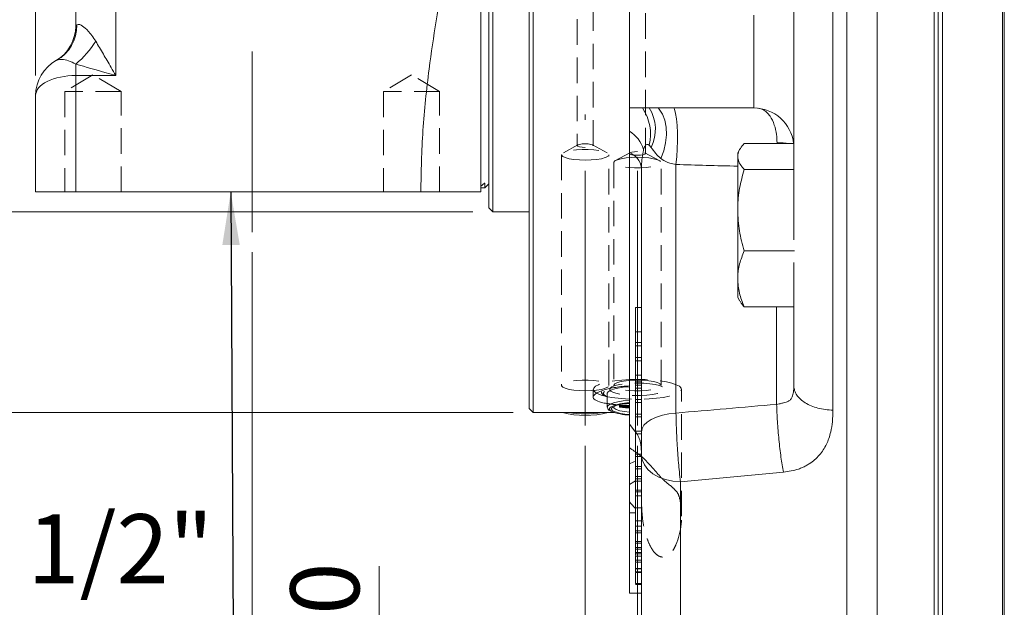
# Model space of a CAD drawing. Units: millimetres. Extents: x -154 to 292, y 5 to 205.
# Drawn here: x 35 to 84, y 74 to 103 of the extents above; entities that cross this region are included whole.
import ezdxf

# ---------------------------------------------------------------- set-up
doc = ezdxf.new("R2010")
doc.units = ezdxf.units.MM
doc.linetypes.add('CENTERX2', pattern=[20.32, 12.7, -2.54, 2.54, -2.54])
doc.linetypes.add('HIDDEN', pattern=[1.905, 1.27, -0.635])
doc.styles.add('SLDTEXTSTYLE0', font='TXT', dxfattribs={"width": 0.75})
doc.dimstyles.new('SLDDIMSTYLE0', dxfattribs={"dimtxt": 3.439583, "dimasz": 2.645833, "dimexe": 0, "dimexo": 0.0625, "dimgap": 0.859896, "dimtad": 1, "dimlfac": 5, "dimrnd": 1e-09, "dimzin": 12, "dimdsep": 46, "dimtxsty": 'SLDTEXTSTYLE0', "dimblk1": 'CLOSED', "dimblk2": 'CLOSED', "dimsah": 1, "dimcen": 0.09, "dimadec": 0, "dimazin": 3, "dimtfac": 1, "dimtofl": 0, "dimtmove": 0, "dimatfit": 3, "dimldrblk": 'CLOSED', "dimfxl": 1, "dimfrac": 2, "dimtolj": 1, "dimtzin": 12, "dimarcsym": 0})
doc.dimstyles.new('SLDDIMSTYLE3', dxfattribs={"dimtxt": 3.439583, "dimasz": 2.645833, "dimexe": 0, "dimexo": 0.0625, "dimgap": 0.859896, "dimtad": 1, "dimlfac": 5, "dimrnd": 1e-09, "dimzin": 12, "dimdsep": 46, "dimtxsty": 'SLDTEXTSTYLE0', "dimblk1": 'CLOSED', "dimblk2": 'CLOSED', "dimsah": 1, "dimcen": 0.09, "dimadec": 0, "dimazin": 3, "dimtfac": 1, "dimtofl": 0, "dimtmove": 0, "dimatfit": 3, "dimldrblk": 'CLOSED', "dimfxl": 1, "dimfrac": 2, "dimtolj": 1, "dimtzin": 12, "dimarcsym": 0})
doc.dimstyles.new('SLDDIMSTYLE4', dxfattribs={"dimtxt": 3.439583, "dimasz": 2.645833, "dimexe": 0, "dimexo": 0.0625, "dimgap": 0.859896, "dimtad": 1, "dimlfac": 5, "dimrnd": 1e-09, "dimzin": 12, "dimdsep": 46, "dimtxsty": 'SLDTEXTSTYLE0', "dimblk1": 'CLOSED', "dimblk2": 'CLOSED', "dimsah": 1, "dimcen": 0.09, "dimadec": 0, "dimazin": 3, "dimtol": 1, "dimtp": -0.056, "dimtm": 0.108, "dimtfac": 1, "dimtofl": 0, "dimtmove": 0, "dimatfit": 3, "dimldrblk": 'CLOSED', "dimfxl": 1, "dimfrac": 2, "dimtolj": 1, "dimarcsym": 0})
doc.dimstyles.new('SLDDIMSTYLE5', dxfattribs={"dimtxt": 3.439583, "dimasz": 2.645833, "dimexe": 0, "dimexo": 0.0625, "dimgap": 0.859896, "dimtad": 1, "dimlfac": 5, "dimrnd": 1e-09, "dimzin": 12, "dimdsep": 46, "dimtxsty": 'SLDTEXTSTYLE0', "dimblk1": 'CLOSED', "dimblk2": 'CLOSED', "dimsah": 1, "dimcen": 0.09, "dimadec": 0, "dimazin": 3, "dimtol": 1, "dimtp": -0.05, "dimtm": 0.096, "dimtfac": 1, "dimtofl": 0, "dimtmove": 0, "dimatfit": 3, "dimldrblk": 'CLOSED', "dimfxl": 1, "dimfrac": 2, "dimtolj": 1, "dimarcsym": 0})
doc.dimstyles.new('SLDDIMSTYLE6', dxfattribs={"dimtxt": 0.18, "dimasz": 2.645833, "dimexe": 0, "dimexo": 0.0625, "dimgap": 0, "dimtad": 0, "dimtih": 1, "dimtoh": 1, "dimdec": 0, "dimrnd": 1e-09, "dimzin": 0, "dimdsep": 46, "dimtxsty": 'Standard', "dimsah": 1, "dimcen": 0.09, "dimadec": 0, "dimazin": 0, "dimtfac": 2.645833, "dimtdec": 0, "dimtofl": 0, "dimtmove": 0, "dimatfit": 3, "dimfxl": 1, "dimfrac": 2, "dimtolj": 1, "dimtzin": 0, "dimarcsym": 0})

# ---------------------------------------------------------------- blocks, each defined once
blk = doc.blocks.new('_CLOSED')
at = {"color": 0, "linetype": 'ByBlock', "lineweight": -2}
for p, q in [((-1, 0.166667), (0, 0)), ((-1, 0.166667), (-1, -0.166667)), ((0, 0), (-1, -0.166667)), ((0, 0), (-1, 0))]:
    blk.add_line(p, q, dxfattribs=at)
blk = doc.blocks.new('_D_8')
at = {"color": 7, "linetype": 'Continuous', "lineweight": 0}
for p, q in [((35.851, 100.177), (35.851, 178.939)), ((58.451, 134.177), (58.451, 178.939)), ((35.851, 177.939), (58.451, 177.939))]:
    blk.add_line(p, q, dxfattribs=at)
at = {"color": 7, "linetype": 'Continuous', "lineweight": 0, "xscale": 2.6458333333, "yscale": 2.6458333333, "rotation": 180}
blk.add_blockref('_CLOSED', (35.851, 177.939), dxfattribs=at)
at = {"color": 7, "linetype": 'Continuous', "lineweight": 0, "xscale": 2.6458333333, "yscale": 2.6458333333}
blk.add_blockref('_CLOSED', (58.451, 177.939), dxfattribs=at)
at = {"color": 7, "linetype": 'Continuous', "lineweight": 0, "insert": (42.312, 182.373), "char_height": 3.4396, "attachment_point": 1, "style": 'SLDTEXTSTYLE0'}
blk.add_mtext('113', dxfattribs=at)
blk = doc.blocks.new('_D_9')
at = {"color": 7, "linetype": 'Continuous', "lineweight": 0}
for p, q in [((35.851, 100.177), (35.851, 185.31)), ((146.851, 122.377), (146.851, 185.31)), ((35.851, 184.31), (146.851, 184.31))]:
    blk.add_line(p, q, dxfattribs=at)
for centre, start, end in [((92.684, 187.043), 153.4349, 206.5651), ((89.378, 187.043), 333.4349, 26.5651)]:
    blk.add_arc(centre, 6.11, start, end, dxfattribs=at)
at = {"color": 7, "linetype": 'Continuous', "lineweight": 0, "xscale": 2.6458333333, "yscale": 2.6458333333, "rotation": 180}
blk.add_blockref('_CLOSED', (35.851, 184.31), dxfattribs=at)
at = {"color": 7, "linetype": 'Continuous', "lineweight": 0, "xscale": 2.6458333333, "yscale": 2.6458333333}
blk.add_blockref('_CLOSED', (146.851, 184.31), dxfattribs=at)
at = {"color": 7, "linetype": 'Continuous', "lineweight": 0, "insert": (87.219, 188.744), "char_height": 3.4396, "attachment_point": 1, "style": 'SLDTEXTSTYLE0'}
blk.add_mtext('555', dxfattribs=at)
blk = doc.blocks.new('_D_12')
at = {"color": 7, "linetype": 'Continuous', "lineweight": 0}
for p, q in [((52.983, 62.377), (52.983, 75.717)), ((76.81, 62.377), (51.983, 62.377))]:
    blk.add_line(p, q, dxfattribs=at)
at = {"color": 7, "linetype": 'Continuous', "lineweight": 0, "xscale": 2.6458333333, "yscale": 2.6458333333, "rotation": 270}
blk.add_blockref('_CLOSED', (52.983, 62.377), dxfattribs=at)
at = {"color": 7, "linetype": 'Continuous', "lineweight": 0, "char_height": 3.4396, "attachment_point": 1, "rotation": 90, "style": 'SLDTEXTSTYLE0'}
for s, insert in [('510', (48.55, 68.092)), ('%%c', (48.55, 62.9))]:
    blk.add_mtext(s, dxfattribs=dict(at, insert=insert))
blk = doc.blocks.new('_D_13')
at = {"color": 7, "linetype": 'Continuous', "lineweight": 0}
for p, q in [((59.651, 143.377), (24.851, 143.377)), ((25.851, 143.377), (25.851, 83.377)), ((59.651, 83.377), (24.851, 83.377))]:
    blk.add_line(p, q, dxfattribs=at)
for centre, start, end in [((22.914, 111.556), 63.4349, 116.5651), ((22.914, 115.826), 243.4349, 296.5651)]:
    blk.add_arc(centre, 5.522, start, end, dxfattribs=at)
at = {"color": 7, "linetype": 'Continuous', "lineweight": 0, "xscale": 2.6458333333, "yscale": 2.6458333333}
for p, rotation in [((25.851, 143.377), 90), ((25.851, 83.377), 270)]:
    blk.add_blockref('_CLOSED', p, dxfattribs=dict(at, rotation=rotation))
at = {"color": 7, "linetype": 'Continuous', "lineweight": 0, "attachment_point": 1, "rotation": 90, "style": 'SLDTEXTSTYLE0'}
for s, insert, char_height in [('0,06', (20.527, 111.707), 1.8521), ('0,11', (22.996, 111.707), 1.8521), ('-', (20.527, 110.887), 1.852), ('-', (22.996, 110.887), 1.852), ('f7', (21.417, 105.078), 3.4396), ('300', (21.417, 96.163), 3.4396), ('%%c', (21.417, 90.972), 3.4396)]:
    blk.add_mtext(s, dxfattribs=dict(at, insert=insert, char_height=char_height))
blk = doc.blocks.new('_D_14')
at = {"color": 7, "linetype": 'Continuous', "lineweight": 0}
for p, q in [((57.651, 133.377), (30.827, 133.377)), ((31.827, 133.377), (31.827, 93.377)), ((57.651, 93.377), (30.827, 93.377))]:
    blk.add_line(p, q, dxfattribs=at)
for centre, start, end in [((28.89, 114.04), 63.4349, 116.5651), ((28.89, 118.311), 243.4349, 296.5651)]:
    blk.add_arc(centre, 5.522, start, end, dxfattribs=at)
at = {"color": 7, "linetype": 'Continuous', "lineweight": 0, "xscale": 2.6458333333, "yscale": 2.6458333333}
for p, rotation in [((31.827, 133.377), 90), ((31.827, 93.377), 270)]:
    blk.add_blockref('_CLOSED', p, dxfattribs=dict(at, rotation=rotation))
at = {"color": 7, "linetype": 'Continuous', "lineweight": 0, "attachment_point": 1, "rotation": 90, "style": 'SLDTEXTSTYLE0'}
for s, insert, char_height in [('0,05', (26.503, 114.191), 1.8521), ('0,10', (28.972, 114.191), 1.8521), ('-', (26.503, 113.372), 1.852), ('-', (28.972, 113.372), 1.852), ('f7', (27.393, 107.562), 3.4396), ('200', (27.393, 98.648), 3.4396), ('%%c', (27.393, 93.456), 3.4396)]:
    blk.add_mtext(s, dxfattribs=dict(at, insert=insert, char_height=char_height))
blk = doc.blocks.new('_D_15')
at = {"color": 7, "linetype": 'Continuous', "lineweight": 0}
for p, q in [((46.651, 91.377), (46.651, 42.124)), ((120.851, 65.759), (120.851, 42.124)), ((120.851, 43.124), (46.651, 43.124))]:
    blk.add_line(p, q, dxfattribs=at)
at = {"color": 7, "linetype": 'Continuous', "lineweight": 0, "xscale": 2.6458333333, "yscale": 2.6458333333, "rotation": 180}
blk.add_blockref('_CLOSED', (46.651, 43.124), dxfattribs=at)
at = {"color": 7, "linetype": 'Continuous', "lineweight": 0, "xscale": 2.6458333333, "yscale": 2.6458333333}
blk.add_blockref('_CLOSED', (120.851, 43.124), dxfattribs=at)
at = {"color": 7, "linetype": 'Continuous', "lineweight": 0, "insert": (91.967, 47.557), "char_height": 3.4396, "attachment_point": 1, "style": 'SLDTEXTSTYLE0'}
blk.add_mtext('371', dxfattribs=at)
blk = doc.blocks.new('_D_16')
at = {"color": 7, "linetype": 'Continuous', "lineweight": 0}
for p, q in [((65.851, 81.73), (65.851, 54.759)), ((120.851, 65.759), (120.851, 54.759)), ((65.851, 55.759), (120.851, 55.759))]:
    blk.add_line(p, q, dxfattribs=at)
at = {"color": 7, "linetype": 'Continuous', "lineweight": 0, "xscale": 2.6458333333, "yscale": 2.6458333333, "rotation": 180}
blk.add_blockref('_CLOSED', (65.851, 55.759), dxfattribs=at)
at = {"color": 7, "linetype": 'Continuous', "lineweight": 0, "xscale": 2.6458333333, "yscale": 2.6458333333}
blk.add_blockref('_CLOSED', (120.851, 55.759), dxfattribs=at)
at = {"color": 7, "linetype": 'Continuous', "lineweight": 0, "insert": (94.001, 60.193), "char_height": 3.4396, "attachment_point": 1, "style": 'SLDTEXTSTYLE0'}
blk.add_mtext('275', dxfattribs=at)
blk = doc.blocks.new('_D_17')
at = {"color": 7, "linetype": 'Continuous', "lineweight": 0}
for p, q in [((63.251, 81.73), (63.251, 48.385)), ((120.851, 65.759), (120.851, 48.385)), ((63.251, 49.385), (120.851, 49.385))]:
    blk.add_line(p, q, dxfattribs=at)
at = {"color": 7, "linetype": 'Continuous', "lineweight": 0, "xscale": 2.6458333333, "yscale": 2.6458333333, "rotation": 180}
blk.add_blockref('_CLOSED', (63.251, 49.385), dxfattribs=at)
at = {"color": 7, "linetype": 'Continuous', "lineweight": 0, "xscale": 2.6458333333, "yscale": 2.6458333333}
blk.add_blockref('_CLOSED', (120.851, 49.385), dxfattribs=at)
at = {"color": 7, "linetype": 'Continuous', "lineweight": 0, "insert": (92.251, 53.819), "char_height": 3.4396, "attachment_point": 1, "style": 'SLDTEXTSTYLE0'}
blk.add_mtext('288', dxfattribs=at)
blk = doc.blocks.new('SW_NOTE_3')
at = {"color": 0, "linetype": 'Continuous', "lineweight": 0}
blk.add_line((-34.857, 0), (0, 0), dxfattribs=at)
at = {"color": 0, "linetype": 'Continuous', "lineweight": 0, "char_height": 3.43958, "attachment_point": 1, "style": 'SLDTEXTSTYLE0'}
for s, insert in [('N°2 ports 1 1/2"', (-35.317, 9.982)), ('SAE 6000psi', (-35.317, 4.396))]:
    blk.add_mtext(s, dxfattribs=dict(at, insert=insert))

msp = doc.modelspace()

# ---------------------------------------------------------------- linework, layer by layer
at = {"color": 7, "linetype": 'Continuous', "lineweight": 15}
for p, q in [((77.810382, 164.376945), (77.810382, 62.376947)), ((80.651098, 62.376947), (80.651098, 164.376945)), ((80.851098, 164.176947), (80.851098, 62.576944)), ((81.051098, 164.376945), (81.051098, 62.376947)), ((84.051098, 164.376945), (84.051098, 62.376947)), ((60.651097, 143.376947), (60.651097, 83.376944)), ((60.451098, 83.576945), (60.451098, 143.176946)), ((58.451097, 93.576946), (58.451097, 133.176945)), ((58.651097, 133.376946), (58.651097, 93.376945)), ((65.451098, 106.365577), (65.451098, 98.561351)), ((73.651098, 105.587652), (73.651098, 91.992761)), ((37.851097, 102.641047), (37.851097, 103.772592)), ((35.851099, 94.376946), (35.851099, 99.176945)), ((65.451098, 98.561351), (71.651098, 98.561351)), ((65.451098, 97.410611), (65.451098, 96.337985)), ((73.651098, 96.78628), (71.172637, 96.78628)), ((65.451098, 96.337985), (65.451098, 82.810203)), ((70.958059, 96.50546), (70.851097, 96.320197)), ((70.851097, 96.144), (70.851097, 96.320197)), ((70.851097, 96.144), (70.851097, 93.468678)), ((66.051097, 82.426414), (66.051097, 95.576126)), ((73.651098, 95.501721), (71.172637, 95.501721)), ((58.251098, 94.576946), (58.251098, 94.807826)), ((58.251098, 94.576946), (58.451097, 94.776945)), ((37.851097, 94.376946), (35.851099, 94.376946)), ((37.851097, 94.376946), (55.051099, 94.376946)), ((58.051098, 94.576946), (58.251098, 94.576946)), ((58.451097, 93.576946), (58.651097, 93.376945)), ((58.651097, 93.376945), (60.451098, 93.376945)), ((70.851097, 93.468678), (70.851097, 90.044876)), ((73.683305, 91.435637), (71.172637, 91.435637)), ((73.651098, 90.356107), (73.651098, 84.703636)), ((70.851097, 90.044876), (70.851097, 89.120196)), ((70.851097, 89.120196), (70.958059, 88.934933)), ((65.751098, 88.625141), (66.051097, 88.625141)), ((65.751098, 88.625141), (65.751098, 87.407169)), ((73.651098, 88.654113), (71.172637, 88.654113)), ((65.751098, 87.407169), (66.051097, 87.407169)), ((65.751098, 87.407169), (65.751098, 86.866114)), ((65.751098, 86.866114), (66.051097, 86.866114)), ((65.751098, 86.866114), (65.751098, 86.706886)), ((65.751098, 86.706886), (66.051097, 86.706886)), ((65.751098, 86.706886), (65.751098, 86.125681)), ((65.751098, 86.125681), (66.051097, 86.125681)), ((65.751098, 86.125681), (65.751098, 85.966453)), ((65.751098, 85.966453), (66.051097, 85.966453)), ((65.751098, 85.966453), (65.751098, 85.24161)), ((65.751098, 85.24161), (66.051097, 85.24161)), ((65.751098, 85.24161), (65.751098, 84.907401)), ((65.751098, 84.907401), (66.051097, 84.907401)), ((65.751098, 84.907401), (65.751098, 84.741837)), ((65.751098, 84.741837), (66.051097, 84.741837)), ((65.751098, 84.741837), (65.751098, 84.590531)), ((65.751098, 84.590531), (66.051097, 84.590531)), ((65.751098, 84.590531), (65.751098, 84.036008)), ((64.351097, 84.340719), (64.351097, 83.65866)), ((65.751098, 84.036008), (66.051097, 84.036008)), ((65.751098, 84.036008), (65.751098, 83.88193)), ((60.451098, 83.576945), (60.651097, 83.376944)), ((64.65023, 83.648014), (64.659971, 83.65711)), ((64.95667, 83.77344), (64.95667, 83.698336)), ((64.95667, 83.653343), (64.95667, 83.698336)), ((65.451098, 83.698336), (64.95667, 83.698336)), ((64.95667, 83.653343), (65.451098, 83.653343)), ((65.751098, 83.88193), (66.051097, 83.88193)), ((65.751098, 83.88193), (65.751098, 83.306411)), ((60.651097, 83.376944), (64.715783, 83.376944)), ((65.751098, 83.306411), (66.051097, 83.306411)), ((65.751098, 83.306411), (65.751098, 83.166987)), ((65.751098, 83.166987), (66.051097, 83.166987)), ((65.751098, 83.166987), (65.751098, 82.455829)), ((65.722601, 82.456824), (65.451098, 82.810203)), ((65.451098, 82.810203), (65.451098, 81.628451)), ((65.751098, 82.455829), (66.051097, 82.455829)), ((65.751098, 82.455829), (65.751098, 82.323537)), ((65.751098, 82.323537), (66.051097, 82.323537)), ((65.751098, 82.323537), (65.751098, 81.307808)), ((65.751098, 81.307808), (66.051097, 81.307808)), ((65.751098, 81.307808), (65.751098, 81.182644)), ((65.751098, 81.182644), (66.051097, 81.182644)), ((65.751098, 81.182644), (65.751098, 80.697832)), ((66.051097, 70.104075), (66.051097, 81.2769)), ((65.751098, 80.697832), (66.051097, 80.697832)), ((65.751098, 80.697832), (65.751098, 80.580193)), ((65.751098, 80.580193), (66.051097, 80.580193)), ((65.751098, 80.580193), (65.751098, 80.200267)), ((65.751098, 80.200267), (66.051097, 80.200267)), ((65.751098, 80.200267), (65.751098, 80.081442)), ((65.751098, 80.081442), (66.051097, 80.081442)), ((65.751098, 80.081442), (65.751098, 79.956073)), ((65.451098, 79.795009), (65.451098, 78.939161)), ((65.751098, 79.956073), (66.051097, 79.956073)), ((65.751098, 79.956073), (65.751098, 79.51681)), ((65.751098, 79.51681), (66.051097, 79.51681)), ((65.751098, 79.51681), (65.751098, 79.424125)), ((65.751098, 79.424125), (66.051097, 79.424125)), ((65.751098, 79.424125), (65.751098, 79.222912)), ((65.751098, 79.222912), (66.051097, 79.222912)), ((65.751098, 79.222912), (65.751098, 78.629571)), ((65.451098, 78.939161), (65.451098, 78.376946)), ((65.751098, 78.629571), (66.051097, 78.629571)), ((65.451098, 78.376946), (65.451098, 74.376947)), ((65.751098, 77.99114), (65.751098, 77.717445)), ((65.751098, 77.717445), (66.051097, 77.717445)), ((65.751098, 77.717445), (65.751098, 77.483139)), ((65.751098, 77.483139), (66.051097, 77.483139)), ((65.751098, 77.483139), (65.751098, 77.383325)), ((65.751098, 77.383325), (66.051097, 77.383325)), ((65.751098, 77.383325), (65.751098, 76.959512)), ((65.751098, 76.959512), (66.051097, 76.959512)), ((65.751098, 76.959512), (65.751098, 76.866827)), ((65.751098, 76.866827), (66.051097, 76.866827)), ((65.751098, 76.866827), (65.751098, 76.653606)), ((65.751098, 76.653606), (66.051097, 76.653606)), ((65.751098, 76.653606), (65.751098, 76.579142)), ((65.751098, 76.579142), (66.051097, 76.579142)), ((65.751098, 76.579142), (65.751098, 76.408428)), ((65.751098, 76.408428), (66.051097, 76.408428)), ((65.751098, 76.408428), (65.751098, 76.338718)), ((65.751098, 76.338718), (66.051097, 76.338718)), ((65.751098, 76.338718), (65.751098, 76.254759)), ((66.051097, 76.222107), (65.751098, 76.222107)), ((65.751098, 76.028842), (66.051097, 76.028842)), ((65.751098, 76.028842), (65.751098, 75.919083)), ((65.751098, 75.919083), (66.051097, 75.919083)), ((65.751098, 75.612012), (66.051097, 75.612012)), ((65.751098, 75.589496), (66.051097, 75.589496)), ((65.751098, 75.589496), (65.751098, 75.443465)), ((65.751098, 75.443465), (66.051097, 75.443465)), ((65.751098, 75.43127), (66.051097, 75.43127)), ((65.751098, 75.413445), (66.051097, 75.413445)), ((65.751098, 74.868095), (66.051097, 74.868095)), ((65.751098, 74.803359), (66.051097, 74.803359)), ((65.451098, 74.376947), (66.051097, 74.376947))]:
    msp.add_line(p, q, dxfattribs=at)
at = {"color": 8, "linetype": 'Continuous', "lineweight": 0}
for p, q in [((84.140106, 62.709129), (84.140106, 164.044762)), ((76.292981, 63.617745), (76.292981, 128.753384)), ((75.598744, 83.502862), (75.598744, 114.168957)), ((39.851098, 103.772592), (39.851098, 100.176946)), ((71.651098, 98.561351), (71.651098, 103.187246)), ((37.851097, 102.641047), (37.900065, 102.695773)), ((37.851097, 100.747346), (37.851097, 100.176946)), ((37.851097, 100.176946), (37.851097, 94.376946)), ((39.851098, 100.176946), (37.851097, 100.176946)), ((66.540519, 96.599393), (66.434029, 96.714795)), ((72.81192, 96.78628), (72.812234, 96.831537)), ((67.772751, 95.744087), (67.772751, 83.35622)), ((72.79027, 83.790243), (72.79027, 88.654113)), ((64.551097, 83.561221), (64.585227, 83.627791)), ((73.129259, 80.405012), (67.998743, 79.926995)), ((67.998743, 79.926995), (67.998743, 68.284318)), ((65.451098, 78.376946), (65.751098, 78.376946)), ((65.751098, 77.99114), (66.051097, 77.99114))]:
    msp.add_line(p, q, dxfattribs=at)
at = {"color": 7, "linetype": 'HIDDEN', "lineweight": 0}
for p, q in [((62.851097, 110.600668), (62.851097, 96.684692)), ((63.651097, 96.684692), (63.651097, 110.600032)), ((65.451098, 110.600668), (65.451098, 96.294944)), ((66.251098, 96.294944), (66.251098, 107.572592)), ((38.711097, 100.21815), (37.311097, 99.376945)), ((38.711097, 100.21815), (37.311097, 99.376945)), ((40.111096, 99.376945), (38.711097, 100.21815)), ((40.111096, 99.376945), (38.711097, 100.21815)), ((54.591097, 100.21815), (53.191097, 99.376945)), ((54.591097, 100.21815), (53.191097, 99.376945)), ((55.991097, 99.376945), (54.591097, 100.21815)), ((55.991097, 99.376945), (54.591097, 100.21815)), ((40.111096, 99.376945), (37.311097, 99.376945)), ((40.111096, 99.376945), (37.311097, 99.376945)), ((37.311097, 99.376945), (37.311097, 94.376946)), ((37.311097, 99.376945), (37.311097, 94.376946)), ((40.111096, 94.376946), (40.111096, 99.376945)), ((40.111096, 94.376946), (40.111096, 99.376945)), ((55.991097, 99.376945), (53.191097, 99.376945)), ((55.991097, 99.376945), (53.191097, 99.376945)), ((53.191097, 99.376945), (53.191097, 94.376946)), ((53.191097, 99.376945), (53.191097, 94.376946)), ((55.991097, 94.376946), (55.991097, 99.376945)), ((55.991097, 94.376946), (55.991097, 99.376945)), ((62.881802, 96.719265), (62.161677, 96.330023)), ((64.340519, 96.330023), (63.620393, 96.719265)), ((62.071097, 96.228032), (62.071097, 84.730465)), ((64.431098, 84.730465), (64.431098, 96.228032)), ((65.481803, 96.329516), (64.761678, 95.940276)), ((66.940518, 95.940276), (66.220392, 96.329516)), ((64.671098, 95.838285), (64.671098, 84.730465)), ((67.031098, 84.730465), (67.031098, 95.838285)), ((40.111096, 94.376946), (37.311097, 94.376946)), ((40.111096, 94.376946), (37.311097, 94.376946)), ((55.991097, 94.376946), (53.191097, 94.376946)), ((55.991097, 94.376946), (53.191097, 94.376946)), ((63.651097, 84.535593), (63.651097, 84.14672)), ((65.451098, 82.810203), (65.451098, 84.708587)), ((68.051097, 78.214482), (68.051097, 84.535593)), ((65.451098, 83.735299), (65.451098, 82.810203)), ((66.051097, 81.423414), (66.051097, 78.975392)), ((66.192012, 81.068352), (66.686735, 80.539826))]:
    msp.add_line(p, q, dxfattribs=at)
at = {"color": 7, "linetype": 'CENTERX2', "lineweight": 0}
for p, q in [((46.651098, 92.376946), (46.651098, 101.376946)), ((63.251098, 82.730466), (63.251098, 98.228032)), ((65.851098, 82.730466), (65.851098, 97.838284))]:
    msp.add_line(p, q, dxfattribs=at)
at = {"color": 8, "linetype": 'Continuous', "lineweight": 0, "flags": 128}
for points in [[(67.022367, 96.049801), (67.163938, 96.426782), (67.257337, 96.82139), (67.298721, 97.217383), (67.286383, 97.598458), (67.220834, 97.948933), (67.10477, 98.254378), (66.942969, 98.502223), (66.888845, 98.561351)], [(67.772751, 95.744087), (67.81212, 96.122101), (67.838292, 96.523032), (67.850185, 96.930228), (67.8473, 97.32678), (67.82976, 97.696215), (67.798293, 98.023194), (67.754205, 98.294135), (67.699327, 98.497787), (67.673484, 98.561351)], [(64.20629, 84.437371), (64.188247, 84.420225), (64.151098, 84.340719)], [(64.151098, 84.340719), (64.188247, 84.261209), (64.257214, 84.207723)], [(64.351097, 83.65866), (64.386167, 83.731196), (64.489734, 83.80034), (64.656958, 83.862859), (64.880018, 83.915833), (65.148485, 83.956778), (65.449806, 83.983785), (65.451098, 83.983866)], [(64.51156, 83.652774), (64.486198, 83.631301), (64.451097, 83.561221)], [(64.451097, 83.561221), (64.486198, 83.491144), (64.543855, 83.448494)], [(64.599291, 83.482334), (64.586139, 83.493781), (64.551097, 83.561221)], [(64.651345, 83.653176), (64.688797, 83.591527), (64.799529, 83.528614), (64.976335, 83.47387), (65.208106, 83.430741), (65.451098, 83.404157)], [(66.051097, 82.426414), (66.083016, 82.593492), (66.177753, 82.755238), (66.332285, 82.906488), (66.541678, 83.042416), (66.79925, 83.158681), (67.09678, 83.251572), (67.42477, 83.318126), (67.772751, 83.35622)], [(67.998743, 79.926995), (67.616089, 79.958859), (67.249599, 80.039707), (66.912897, 80.166534), (66.618493, 80.334625), (66.37733, 80.537734), (66.198369, 80.768311), (66.088261, 81.01779), (66.051097, 81.2769)], [(65.751098, 79.975844), (65.667898, 79.925692), (65.451098, 79.795009)]]:
    msp.add_lwpolyline(points, dxfattribs=at)
at = {"color": 7, "linetype": 'HIDDEN', "lineweight": 0, "flags": 128}
for points in [[(63.251098, 96.594711), (63.098024, 96.601561), (62.968254, 96.621067), (62.881546, 96.650258), (62.851097, 96.684692), (62.881546, 96.719125), (62.968254, 96.748318), (63.098024, 96.767822), (63.251098, 96.774672), (63.404171, 96.767822), (63.53394, 96.748318), (63.620649, 96.719125), (63.651097, 96.684692), (63.620649, 96.650258), (63.53394, 96.621067), (63.404171, 96.601561), (63.251098, 96.594711)], [(63.251098, 95.96259), (62.957643, 95.970929), (62.682629, 95.995423), (62.443333, 96.034533), (62.254791, 96.085802), (62.128851, 96.146006), (62.073426, 96.211365), (62.091999, 96.277771), (62.183401, 96.341053), (62.341891, 96.397232), (62.557511, 96.44278), (62.816711, 96.474834), (63.103204, 96.491382), (63.39899, 96.491382), (63.685484, 96.474834), (63.944684, 96.44278), (64.160304, 96.397232), (64.318794, 96.341053), (64.410196, 96.277771), (64.428769, 96.211365), (64.373344, 96.146006), (64.247404, 96.085802), (64.058863, 96.034533), (63.819567, 95.995423), (63.544552, 95.970929), (63.251098, 95.96259)], [(65.851097, 96.384923), (65.698025, 96.378075), (65.568255, 96.358569), (65.481545, 96.329378), (65.451098, 96.294944), (65.481545, 96.260509), (65.568255, 96.231318), (65.698025, 96.211812), (65.851097, 96.204964), (66.004171, 96.211812), (66.13394, 96.231318), (66.220649, 96.260509), (66.251098, 96.294944), (66.220649, 96.329378), (66.13394, 96.358569), (66.004171, 96.378075), (65.851097, 96.384923)], [(65.851097, 96.103727), (65.557644, 96.095388), (65.282628, 96.070893), (65.043332, 96.031784), (64.85479, 95.980515), (64.72885, 95.920311), (64.673425, 95.854952), (64.691998, 95.788546), (64.783402, 95.725264), (64.941892, 95.669085), (65.157511, 95.623537), (65.41671, 95.591483), (65.703204, 95.574935), (65.998991, 95.574935), (66.285485, 95.591483), (66.544683, 95.623537), (66.760303, 95.669085), (66.918794, 95.725264), (67.010197, 95.788546), (67.028769, 95.854952), (66.973344, 95.920311), (66.847405, 95.980515), (66.658864, 96.031784), (66.419567, 96.070893), (66.144552, 96.095388), (65.851097, 96.103727)], [(63.251098, 84.465024), (62.957643, 84.473363), (62.682629, 84.497857), (62.443333, 84.536967), (62.254791, 84.588236), (62.128851, 84.64844), (62.073426, 84.713799), (62.091999, 84.780205), (62.183401, 84.843487), (62.341891, 84.899664), (62.557511, 84.945214), (62.816711, 84.977266), (63.103204, 84.993816), (63.39899, 84.993816), (63.685484, 84.977266), (63.944684, 84.945214), (64.160304, 84.899664), (64.318794, 84.843487), (64.410196, 84.780205), (64.428769, 84.713799), (64.373344, 84.64844), (64.247404, 84.588236), (64.058863, 84.536967), (63.819567, 84.497857), (63.544552, 84.473363), (63.251098, 84.465024)], [(65.851097, 85.030484), (65.458273, 85.02253), (65.078072, 84.998927), (64.722718, 84.960431), (64.403632, 84.90828), (64.131068, 84.844151), (63.913788, 84.770105), (63.758773, 84.688521), (63.671008, 84.602022), (63.653313, 84.513387), (63.706257, 84.425468), (63.817474, 84.346798)], [(64.298463, 84.184975), (64.55797, 84.135217), (64.896554, 84.089709), (65.265817, 84.058532), (65.653891, 84.042692), (66.048303, 84.042692), (66.436379, 84.058532), (66.805642, 84.089709), (67.144226, 84.135217), (67.441246, 84.193591), (67.687158, 84.262955), (67.874059, 84.341085), (67.995939, 84.425468), (68.048883, 84.513387), (68.031188, 84.602022), (67.943421, 84.688521), (67.788407, 84.770105), (67.571126, 84.844151), (67.298563, 84.90828), (66.979475, 84.960431), (66.624122, 84.998927), (66.243923, 85.02253), (65.851097, 85.030484), (65.851097, 85.030484)], [(65.851097, 84.995908), (65.557644, 84.987569), (65.282628, 84.963075), (65.043332, 84.923965), (64.85479, 84.872696), (64.72885, 84.812492), (64.673425, 84.747133), (64.691998, 84.680727), (64.783402, 84.617445), (64.941892, 84.561268), (65.157511, 84.515718), (65.41671, 84.483663), (65.703204, 84.467116), (65.998991, 84.467116), (66.285485, 84.483663), (66.544683, 84.515718), (66.760303, 84.561268), (66.918794, 84.617445), (67.010197, 84.680727), (67.028769, 84.747133), (66.973344, 84.812492), (66.847405, 84.872696), (66.658864, 84.923965), (66.419567, 84.963075), (66.144552, 84.987569), (65.851097, 84.995908)], [(65.851097, 84.846023), (66.169347, 84.837658), (66.47044, 84.813005), (66.738144, 84.773398), (66.958028, 84.720969), (67.118235, 84.658549), (67.210132, 84.589497), (67.228763, 84.517542), (67.173124, 84.446559), (67.046213, 84.380377), (66.854873, 84.32256), (66.60942, 84.276229), (66.323085, 84.243882), (66.011305, 84.227258), (65.690889, 84.227258), (65.37911, 84.243882), (65.092775, 84.276229), (64.847322, 84.32256), (64.655982, 84.380377), (64.529072, 84.446559), (64.473432, 84.517542), (64.492063, 84.589497), (64.583959, 84.658549), (64.744167, 84.720969), (64.96405, 84.773398), (65.231754, 84.813005), (65.532848, 84.837658), (65.851097, 84.846023)]]:
    msp.add_lwpolyline(points, dxfattribs=at)
at = {"color": 7, "linetype": 'Continuous', "lineweight": 15, "flags": 128}
for points in [[(65.451098, 84.665925), (65.449806, 84.665844), (65.148485, 84.638837), (64.880018, 84.597892), (64.656958, 84.544918), (64.489734, 84.482399), (64.386167, 84.413255), (64.351097, 84.340719)], [(64.257214, 84.207723), (64.29807, 84.185174), (64.351097, 84.160757)]]:
    msp.add_lwpolyline(points, dxfattribs=at)
at = {"color": 7, "linetype": 'Continuous', "lineweight": 15}
for centre, radius, start, end in [((35.851098, 102.641047), 2, 300, 0), ((37.851098, 99.176946), 2, 118.3929779, 180), ((71.651098, 96.561351), 2, 6.4574103, 90), ((64.666942, 86.07594), 1.926532, 243.8366957, 258.9733467), ((65.421899, 81.78916), 2.074072, 89.1933693, 116.0346094), ((65.479275, 85.665781), 2.406527, 247.126299, 269.3291262), ((65.401618, 82.165115), 1.675087, 88.3073306, 119.1680345), ((65.445795, 85.179736), 1.896771, 243.4942764, 270.1601638), ((63.251098, 87.814549), 4.580532, 255.6492883, 284.3507117)]:
    msp.add_arc(centre, radius, start, end, dxfattribs=at)
at = {"color": 8, "linetype": 'Continuous', "lineweight": 0}
for centre, radius, start, end in [((35.970141, 102.628794), 1.931086, 298.7870487, 1.9876945), ((34.844668, 104.391412), 4.724176, 309.5233256, 328.0023538), ((64.230336, 97.269901), 2.272533, 345.861436, 34.6308267), ((64.750441, 97.488791), 1.998852, 333.5795802, 32.4517002), ((64.527116, 95.958735), 1.720955, 18.2291789, 57.527116), ((72.768636, 92.228038), 4.603705, 81.9412098, 89.4573929), ((65.114932, 95.456045), 0.943835, 7.3093322, 69.1348433), ((63.251097, 89.267512), 5.948148, 262.0212999, 277.9787001), ((67.135617, 77.211148), 3.993067, 110.2874744, 114.9521343)]:
    msp.add_arc(centre, radius, start, end, dxfattribs=at)
for centre, major_axis, ratio, start_param, end_param in [((37.851098, 99.176946), (2, 0), 0.5, 1.570796327, 3.141592654), ((68.051098, 98.380965), (0, 2.718333), 0.735745068, 2.28549685, 2.601325227), ((94.706213, 101.631545), (42.690756, 2.860587), 0.123543988, 4.021430146, 4.111209355), ((16.882342, 118.726609), (321.699298, 21.54452), 0.121380853, 4.863114681, 4.878930661), ((68.051098, 83.315034), (0, 5.758226), 0.694658371, 2.434008217, 2.528988506)]:
    msp.add_ellipse(centre, major_axis=major_axis, ratio=ratio, start_param=start_param, end_param=end_param, dxfattribs=at)
at = {"color": 7, "linetype": 'Continuous', "lineweight": 15}
for ratio, start_param, end_param in [(0.396758786, 2.783342505, 3.030251639), (0.053143323, 3.252933668, 4.251834989)]:
    msp.add_ellipse((65.851098, 83.658659), major_axis=(0.9, 0), ratio=ratio, start_param=start_param, end_param=end_param, dxfattribs=at)
at = {"color": 7, "linetype": 'HIDDEN', "lineweight": 0}
msp.add_ellipse((65.851098, 78.799421), major_axis=(-0.755392, 3.086718), ratio=0.669399878, start_param=3.853403703, end_param=4.612871159, dxfattribs=at)
at = {"color": 8, "linetype": 'Continuous', "lineweight": 0}
for points, knots in [([(55.051099, 94.376946), (55.07358, 95.398797), (55.118639, 97.446946), (55.423959, 100.292045), (55.807547, 102.916613), (56.106622, 104.515072), (56.256554, 105.316407)], [0, 0, 0, 0, 0.278097405, 0.557404802, 0.778119486, 1, 1, 1, 1]), ([(37.900065, 102.695773), (37.906351, 102.701657), (37.9422, 102.735216), (38.018965, 102.736129), (38.181518, 102.664327), (38.326146, 102.550197), (38.509561, 102.361746), (38.666628, 102.175826), (38.789563, 101.98411), (38.851099, 101.888145)], [0, 0, 0, 0, 0.042661179, 0.243298234, 0.321021451, 0.578952725, 0.631522444, 0.81555601, 1, 1, 1, 1]), ([(38.851099, 101.888145), (38.976929, 101.676594), (39.230363, 101.250512), (39.563894, 100.674228), (39.771361, 100.315026), (39.85027, 100.178379), (39.851098, 100.176946)], [0, 0, 0, 0, 0.379328929, 0.764000183, 0.997525106, 1, 1, 1, 1]), ([(37.851097, 100.747346), (37.728709, 100.809859), (37.483426, 100.935145), (37.155793, 100.99745), (36.980358, 100.976656), (36.909598, 100.941143), (36.900066, 100.936359)], [0, 0, 0, 0, 0.317212348, 0.635740509, 0.950932666, 1, 1, 1, 1]), ([(39.851098, 100.176946), (39.849255, 100.177478), (39.691441, 100.223035), (39.022088, 100.416613), (38.359088, 100.60387), (37.851097, 100.747346)], [0, 0, 0, 0, 0.00275467, 0.23590932, 1, 1, 1, 1]), ([(72.812234, 96.831537), (72.80633, 96.968979), (72.792832, 97.283204), (72.681055, 97.749495), (72.50218, 98.113695), (72.297891, 98.34962), (72.11075, 98.491771), (71.974459, 98.531861), (71.907957, 98.551423)], [0, 0, 0, 0, 0.155194352, 0.354809157, 0.581940698, 0.720659428, 0.863699594, 1, 1, 1, 1]), ([(66.434029, 96.714795), (66.417033, 96.724208), (66.378303, 96.745658), (66.318906, 96.747737), (66.260197, 96.713921), (66.218858, 96.655837), (66.185574, 96.581763), (66.170767, 96.529239), (66.161701, 96.497082)], [0, 0, 0, 0, 0.171356332, 0.390493046, 0.562097331, 0.7376286, 0.839365835, 1, 1, 1, 1]), ([(66.161701, 96.497082), (66.151637, 96.455881), (66.078509, 96.156499), (66.06379, 95.844869), (66.051097, 95.576126)], [0, 0, 0, 0, 0.137619742, 1, 1, 1, 1]), ([(67.772751, 95.744087), (67.670297, 95.763208), (67.404956, 95.812728), (67.167993, 95.936021), (67.04341, 96.03336), (67.022367, 96.049801)], [0, 0, 0, 0, 0.343292644, 0.889077718, 1, 1, 1, 1]), ([(72.79027, 83.790243), (72.834113, 83.79763), (72.891276, 83.807261), (73.005856, 83.833471), (73.170933, 83.868517), (73.353372, 83.911924), (73.492795, 84.026345), (73.584446, 84.181484), (73.642707, 84.412007), (73.648162, 84.601617), (73.651098, 84.703636)], [0, 0, 0, 0, 0.083233902, 0.108524222, 0.224106612, 0.415661238, 0.529786725, 0.64262451, 0.807714032, 1, 1, 1, 1]), ([(73.651098, 84.703636), (73.658294, 84.62633), (73.672687, 84.471717), (73.787718, 84.248421), (73.966658, 84.042023), (74.209631, 83.860276), (74.50578, 83.709639), (74.844633, 83.596806), (75.213289, 83.521894), (75.470259, 83.509206), (75.598744, 83.502862)], [0, 0, 0, 0, 0.124999611, 0.249999479, 0.374999605, 0.499999982, 0.624999936, 0.749999819, 0.87499995, 1, 1, 1, 1]), ([(72.79027, 83.790243), (72.801247, 83.51011), (72.823199, 82.949846), (72.901659, 82.027835), (73.004877, 81.135561), (73.087798, 80.648529), (73.129259, 80.405012)], [0, 0, 0, 0, 0.2500003723, 0.5000001369, 0.7500000339, 1, 1, 1, 1]), ([(75.598744, 83.502862), (75.593984, 83.309666), (75.584951, 82.943011), (75.507713, 82.473957), (75.399853, 82.099486), (75.277828, 81.80236), (75.121889, 81.521638), (74.928879, 81.26058), (74.694393, 81.023963), (74.462938, 80.850113), (74.251941, 80.725708), (74.071838, 80.638557), (73.715732, 80.495973), (73.387175, 80.445014), (73.129259, 80.405012)], [0, 0, 0, 0, 0.139680513, 0.2650905177, 0.3467579545, 0.4242042425, 0.498059854, 0.5766408979, 0.6515740735, 0.7242006621, 0.7659692918, 0.8073984782, 0.8488084436, 1, 1, 1, 1]), ([(67.772751, 83.35622), (67.776136, 83.197089), (67.782906, 82.878828), (67.803139, 82.370126), (67.829749, 81.861025), (67.862127, 81.36108), (67.899934, 80.87845), (67.945285, 80.382515), (67.979666, 80.089556), (67.998743, 79.926995)], [0, 0, 0, 0, 0.142761938, 0.285523824, 0.421254919, 0.556986049, 0.693438066, 0.829889817, 1, 1, 1, 1])]:
    msp.add_open_spline(points, degree=3, knots=knots, dxfattribs=at)
at = {"color": 7, "linetype": 'Continuous', "lineweight": 15}
for points, knots in [([(58.051098, 105.316407), (58.051098, 104.296875), (58.051098, 102.264626), (58.051098, 99.416255), (58.051098, 96.787222), (58.051098, 95.179602), (58.051098, 94.376946)], [0, 0, 0, 0, 0.28218067, 0.562475312, 0.78155142, 1, 1, 1, 1]), ([(65.451098, 98.52183), (65.451098, 98.513724), (65.451098, 98.410907), (65.451098, 98.063979), (65.451098, 97.664983), (65.451098, 97.410611)], [0, 0, 0, 0, 0.0300891979, 0.3816532283, 1, 1, 1, 1]), ([(70.851097, 96.144), (70.855454, 96.197061), (70.866515, 96.331795), (70.968216, 96.547621), (71.10425, 96.70644), (71.172637, 96.78628)], [0, 0, 0, 0, 0.244181016, 0.620037003, 1, 1, 1, 1]), ([(71.172637, 95.501721), (71.130635, 95.549218), (71.01744, 95.677223), (70.883208, 95.891315), (70.861847, 96.059413), (70.851097, 96.144)], [0, 0, 0, 0, 0.226659577, 0.610850996, 1, 1, 1, 1]), ([(70.851097, 93.468678), (70.851482, 93.51688), (70.854391, 93.881821), (70.924618, 94.569888), (71.08946, 95.189218), (71.172637, 95.501721)], [0, 0, 0, 0, 0.070107478, 0.53079295, 1, 1, 1, 1]), ([(58.051098, 94.667003), (58.077305, 94.689888), (58.127669, 94.733869), (58.191708, 94.783977), (58.230663, 94.809014), (58.248552, 94.814574), (58.250255, 94.81006), (58.251098, 94.807826)], [0, 0, 0, 0, 0.259311148, 0.498343983, 0.748437374, 0.875521725, 1, 1, 1, 1]), ([(58.051098, 94.376946), (58.028285, 94.376946), (57.991956, 94.376946), (57.758261, 94.376946), (57.500217, 94.376946), (57.169248, 94.376946), (56.779934, 94.376946), (56.340322, 94.376946), (55.767349, 94.376946), (55.324666, 94.376946), (55.051099, 94.376946)], [0, 0, 0, 0, 0.181369611, 0.2888349, 0.396299994, 0.503765168, 0.611230207, 0.718695395, 0.826160406, 1, 1, 1, 1]), ([(71.172637, 91.435637), (71.082767, 91.765812), (70.90138, 92.432215), (70.867959, 93.121105), (70.851097, 93.468678)], [0, 0, 0, 0, 0.495457896, 1, 1, 1, 1]), ([(70.851097, 90.044876), (70.851482, 90.077849), (70.854391, 90.327499), (70.924618, 90.798189), (71.08946, 91.22186), (71.172637, 91.435637)], [0, 0, 0, 0, 0.070107198, 0.530793281, 1, 1, 1, 1]), ([(73.651098, 90.356107), (73.651117, 90.417463), (73.651156, 90.540175), (73.651393, 90.709041), (73.651664, 90.818089), (73.651767, 90.859731)], [0, 0, 0, 0, 0.382001612, 0.764003158, 1, 1, 1, 1]), ([(71.172637, 88.654113), (71.082767, 88.879979), (70.90138, 89.335853), (70.867959, 89.807108), (70.851097, 90.044876)], [0, 0, 0, 0, 0.49545733, 1, 1, 1, 1]), ([(70.967773, 88.937176), (70.992687, 88.890253), (71.043428, 88.79469), (71.129055, 88.70153), (71.172637, 88.654113)], [0, 0, 0, 0, 0.491014784, 1, 1, 1, 1]), ([(64.351097, 83.832693), (64.295111, 83.839943), (64.043121, 83.872573), (63.773506, 83.970729), (63.608658, 84.122748), (63.708521, 84.298257), (64.045683, 84.47167), (64.586606, 84.616809), (65.096849, 84.686582), (65.394603, 84.705077), (65.451098, 84.708587)], [0, 0, 0, 0, 0.0438656865, 0.1974352309, 0.3509115396, 0.5040213092, 0.6570623301, 0.8104379461, 0.9640329385, 1, 1, 1, 1]), ([(64.051098, 84.438154), (64.055103, 84.410672), (64.064334, 84.347332), (64.120639, 84.276362), (64.178776, 84.239992), (64.205276, 84.223414)], [0, 0, 0, 0, 0.294329329, 0.67834136, 1, 1, 1, 1]), ([(64.351097, 83.65866), (64.355562, 83.631054), (64.365542, 83.569356), (64.419436, 83.506754), (64.471158, 83.476632), (64.493217, 83.463785)], [0, 0, 0, 0, 0.31713164, 0.708777422, 1, 1, 1, 1]), ([(66.051097, 82.426414), (66.051097, 82.42123), (66.051097, 82.317903), (66.051097, 82.095144), (66.051097, 81.756266), (66.051097, 81.47396), (66.051097, 81.331702), (66.051097, 81.2769)], [0, 0, 0, 0, 0.01427344, 0.284466117, 0.55550806, 0.828769771, 1, 1, 1, 1]), ([(65.451098, 81.628451), (65.472028, 81.61489), (65.574561, 81.548462), (65.672863, 81.476569), (65.751098, 81.419352)], [0, 0, 0, 0, 0.2041389329, 1, 1, 1, 1]), ([(65.451098, 81.628451), (65.451098, 81.588544), (65.451098, 81.364913), (65.451098, 81.072081), (65.451098, 80.831504)], [0, 0, 0, 0, 0.178449687, 1, 1, 1, 1]), ([(65.451098, 80.831504), (65.451098, 80.696581), (65.451098, 80.422839), (65.451098, 80.066151), (65.451098, 79.853329), (65.451098, 79.795009)], [0, 0, 0, 0, 0.4136941969, 0.8393327326, 1, 1, 1, 1]), ([(65.751098, 78.628281), (65.751098, 78.599867), (65.751098, 78.513473), (65.751098, 78.366524), (65.751098, 78.15062), (65.751098, 78.054893), (65.751098, 77.99114)], [0, 0, 0, 0, 0.109455129, 0.332807995, 0.55565391, 1, 1, 1, 1]), ([(65.751098, 76.214916), (65.751098, 76.21313), (65.751098, 76.209531), (65.751098, 76.134108), (65.751098, 76.063954), (65.751098, 76.028842)], [0, 0, 0, 0, 0.3295657882, 0.6644558316, 1, 1, 1, 1]), ([(65.751098, 75.884083), (65.751098, 75.856104), (65.751098, 75.794873), (65.751098, 75.69847), (65.751098, 75.640847), (65.751098, 75.612012)], [0, 0, 0, 0, 0.295966255, 0.647685943, 1, 1, 1, 1]), ([(65.751098, 75.413445), (65.751098, 75.36135), (65.751098, 75.257402), (65.751098, 75.095546), (65.751098, 74.955512), (65.751098, 74.897238), (65.751098, 74.868095)], [0, 0, 0, 0, 0.280775588, 0.560244011, 0.78007816, 1, 1, 1, 1])]:
    msp.add_open_spline(points, degree=3, knots=knots, dxfattribs=at)
at = {"color": 7, "linetype": 'HIDDEN', "lineweight": 0}
for points, knots in [([(65.451098, 83.735299), (65.208055, 83.744887), (64.791506, 83.76132), (64.4806, 83.811706), (64.351097, 83.832693)], [0, 0, 0, 0, 0.5834669725, 1, 1, 1, 1]), ([(66.051097, 81.423414), (66.046808, 81.510414), (66.031786, 81.815114), (65.938179, 82.194803), (65.760942, 82.410224), (65.722601, 82.456824)], [0, 0, 0, 0, 0.238490293, 0.83526845, 1, 1, 1, 1]), ([(65.751098, 81.419352), (65.788186, 81.393544), (65.945135, 81.28433), (66.085112, 81.161872), (66.192012, 81.068352)], [0, 0, 0, 0, 0.236302553, 1, 1, 1, 1]), ([(66.686735, 80.539826), (66.786388, 80.418923), (66.988224, 80.174048), (67.195563, 79.985832), (67.300531, 79.890544)], [0, 0, 0, 0, 0.493731392, 1, 1, 1, 1]), ([(67.300531, 79.890544), (67.405101, 79.809695), (67.616802, 79.646016), (67.758119, 79.491607), (67.829633, 79.413468)], [0, 0, 0, 0, 0.493946039, 1, 1, 1, 1]), ([(67.829633, 79.413468), (67.838868, 79.399589), (67.913098, 79.288034), (67.949927, 79.132278), (67.982173, 78.995902)], [0, 0, 0, 0, 0.124417648, 1, 1, 1, 1]), ([(66.051097, 78.975392), (66.063304, 78.64918), (66.081798, 78.154928), (66.206626, 77.50089), (66.341319, 77.047601), (66.519936, 76.647233), (66.714211, 76.370622), (66.915661, 76.221225), (67.06805, 76.171277), (67.234916, 76.180114), (67.449821, 76.28761), (67.634303, 76.510814), (67.731392, 76.708364), (67.772751, 76.792518)], [0, 0, 0, 0, 0.220007664, 0.333339537, 0.446489903, 0.534391567, 0.623208418, 0.662884747, 0.702818325, 0.739203783, 0.79867497, 0.914237714, 1, 1, 1, 1])]:
    msp.add_open_spline(points, degree=3, knots=knots, dxfattribs=at)

# ---------------------------------------------------------------- block references
at = {"color": 7, "linetype": 'Continuous', "lineweight": 0}
msp.add_blockref('SW_NOTE_3', (45.727249, 68.333951), dxfattribs=at)

# ---------------------------------------------------------------- dimensions: what is measured, and where the dimension line sits
dim = msp.add_linear_dim(base=(146.851098, 184.310363), p1=(35.851098, 99.176946), p2=(146.851098, 121.376946), text='(<>)', dimstyle='SLDDIMSTYLE0', dxfattribs=at)
dim.commit()
dim.dimension.update_dxf_attribs({"geometry": '_D_9', "text_midpoint": (91.031316, 184.310363), "dimtype": 160})
for base, p1, p2, picture, middle in [((58.451098, 177.939346), (35.851098, 99.176946), (58.451098, 133.176946), '_D_8', (46.12468, 177.939346)), ((46.651098, 43.123593), (120.851098, 66.758912), (46.651098, 92.376946), '_D_15', (95.77888, 43.123593)), ((120.851098, 49.384983), (63.251098, 82.730466), (120.851098, 66.758912), '_D_17', (96.063489, 49.384983)), ((120.851098, 55.759123), (65.851098, 82.730466), (120.851098, 66.758912), '_D_16', (97.813253, 55.759123))]:
    dim = msp.add_linear_dim(base=base, p1=p1, p2=p2, dimstyle='SLDDIMSTYLE0', dxfattribs=at)
    dim.commit()
    dim.dimension.update_dxf_attribs({"geometry": picture, "text_midpoint": middle, "dimtype": 160})
for base, p1, p2, text, dimstyle, picture, middle in [((52.98337, 164.376946), (77.810383, 62.376946), (77.810383, 164.376946), '%%c<>', 'SLDDIMSTYLE3', '_D_12', (52.98337, 69.308614)), ((25.851098, 83.376946), (60.651098, 143.376946), (60.651098, 83.376946), '%%c<>f7', 'SLDDIMSTYLE4', '_D_13', (25.851098, 104.024493)), ((31.827211, 93.376946), (58.651098, 133.376946), (58.651098, 93.376946), '%%c<>f7', 'SLDDIMSTYLE5', '_D_14', (31.827211, 106.509338))]:
    dim = msp.add_linear_dim(base=base, p1=p1, p2=p2, angle=90, text=text, dimstyle=dimstyle, dxfattribs=at)
    dim.commit()
    dim.dimension.update_dxf_attribs({"geometry": picture, "text_midpoint": middle, "dimtype": 160})

# ---------------------------------------------------------------- leaders
msp.add_leader([(45.57976, 94.376946), (45.727249, 68.333951)], dimstyle='SLDDIMSTYLE6', dxfattribs=at)

doc.saveas('drawing.dxf')
